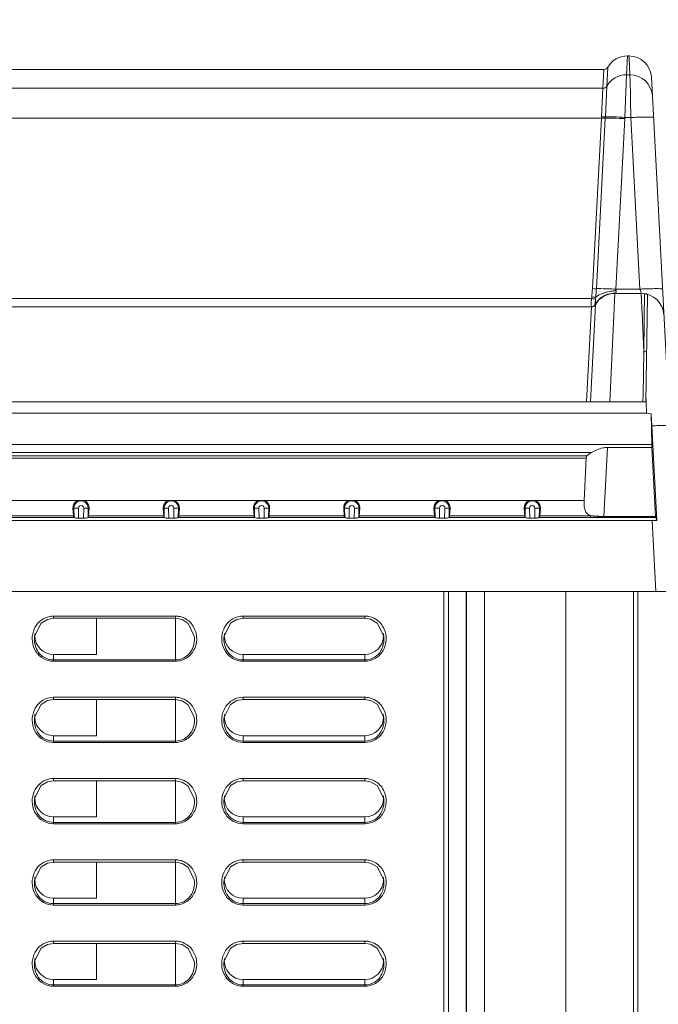
# Model space of a CAD drawing. Units: inches. Extents: x 0 to 1968, y 0 to 1211.
# Drawn here: x 557 to 628, y 927 to 1036 of the extents above; entities that cross this region are included whole.
import ezdxf

# ---------------------------------------------------------------- set-up
doc = ezdxf.new("R2010")
doc.units = ezdxf.units.IN
doc.header["$MEASUREMENT"] = 0
doc.layers.add('CONTINUOUS1', color=7, linetype='Continuous', lineweight=20)
doc.layers.add('DIM', color=2, linetype='Continuous', lineweight=20)
doc.styles.add('RomanS', font='romans.shx')
doc.dimstyles.new('SchneiderElectric Dual Below', dxfattribs={"dimscale": 0, "dimtxt": 0.1, "dimasz": 0.07, "dimexe": 0.0625, "dimexo": 0.0625, "dimgap": 0.04, "dimtad": 0, "dimtih": 1, "dimtoh": 1, "dimrnd": 0.001, "dimzin": 4, "dimdsep": 46, "dimtxsty": 'RomanS', "dimblk": 'SEArrow', "dimcen": 0.09, "dimclrd": 256, "dimclre": 256, "dimclrt": 256, "dimadec": 0, "dimazin": 1, "dimtfac": 1, "dimtofl": 0, "dimtmove": 0, "dimatfit": 3, "dimldrblk": 'SEArrow', "dimfxl": 1, "dimtolj": 1, "dimtzin": 0, "dimlwd": -1, "dimlwe": -1, "dimarcsym": 0})

# ---------------------------------------------------------------- blocks, each defined once
blk = doc.blocks.new('SEArrow')
at = {"linetype": 'ByBlock', "lineweight": -2}
blk.add_lwpolyline([(0, 0, 0, 0.5, 0), (-1, 0, 0.5, 0.5, 0)], format="xyseb", dxfattribs=at)
blk = doc.blocks.new('*D19')
at = {"layer": 'Defpoints', "color": 0, "transparency": 16777216}
for p in [(488.02, 1065.35), (720.02, 1017.33), (488.02, 972.83)]:
    blk.add_point(p, dxfattribs=at)
at = {"layer": 'DIM', "transparency": 16777216}
for p, q in [((488.02, 980.33), (488.02, 1072.85)), ((720.02, 1024.83), (720.02, 1072.85)), ((496.42, 1065.35), (569.51, 1065.35)), ((711.62, 1065.35), (638.54, 1065.35))]:
    blk.add_line(p, q, dxfattribs=at)
at = {"layer": 'DIM', "transparency": 16777216, "xscale": 8.4, "yscale": 8.4, "zscale": 8.4, "rotation": 180}
blk.add_blockref('SEArrow', (488.02, 1065.35), dxfattribs=at)
at = {"layer": 'DIM', "transparency": 16777216, "xscale": 8.4, "yscale": 8.4, "zscale": 8.4}
blk.add_blockref('SEArrow', (720.02, 1065.35), dxfattribs=at)
at = {"layer": 'DIM', "transparency": 16777216, "insert": (604.02, 1065.35), "char_height": 12, "attachment_point": 5, "style": 'RomanS'}
blk.add_mtext('\\A1;232.00\\P{\\H0.8x; [5893]', dxfattribs=at)

msp = doc.modelspace()

# ---------------------------------------------------------------- linework, layer by layer
at = {"layer": 'CONTINUOUS1'}
for p, q in [((624.244, 1030.042), (624.353, 1032.13)), ((624.353, 1032.13), (624.536, 1032.13)), ((624.524, 1032.13), (624.536, 1031.898)), ((624.536, 1031.898), (624.633, 1030.042)), ((621.755, 1030.63), (495.882, 1030.63)), ((621.646, 1028.544), (621.755, 1030.63)), ((622.079, 1028.793), (622.188, 1030.88)), ((624.074, 1025.31), (624.244, 1030.042)), ((624.244, 1030.042), (624.633, 1030.042)), ((624.633, 1030.042), (624.651, 1029.343)), ((627.02, 1029.761), (630.004, 972.83)), ((621.646, 1028.544), (495.991, 1028.544)), ((621.481, 1025.397), (621.646, 1028.544)), ((621.914, 1025.402), (622.079, 1028.793)), ((624.651, 1029.343), (624.696, 1027.624)), ((624.696, 1027.624), (624.706, 1027.273)), ((624.706, 1027.273), (624.757, 1025.31)), ((621.472, 1025.232), (496.165, 1025.232)), ((620.483, 1006.361), (621.472, 1025.232)), ((620.916, 1006.352), (621.905, 1025.238)), ((621.472, 1025.232), (621.481, 1025.397)), ((621.905, 1025.238), (621.914, 1025.402)), ((623.077, 1006.304), (624.066, 1025.191)), ((624.066, 1025.191), (624.074, 1025.31)), ((624.074, 1025.31), (624.757, 1025.31)), ((624.757, 1025.31), (625.753, 1006.304)), ((620.384, 1005.278), (620.411, 1005.444)), ((620.841, 1005.202), (620.859, 1005.411)), ((622.862, 1003.39), (622.975, 1005.83)), ((622.975, 1005.83), (625.902, 1005.83)), ((625.753, 1006.304), (623.077, 1006.304)), ((625.902, 1005.83), (626.006, 1003.445)), ((626.251, 1005.535), (626.228, 1003.408)), ((626.254, 1005.785), (626.251, 1005.535)), ((626.587, 1005.53), (626.383, 993.83)), ((497.252, 1005.278), (620.384, 1005.278)), ((620.377, 1004.33), (497.26, 1004.33)), ((619.826, 993.834), (620.377, 1004.33)), ((620.258, 993.834), (620.81, 1004.58)), ((620.805, 1004.606), (620.801, 1004.626)), ((622.416, 993.835), (622.862, 1003.39)), ((626.006, 1003.445), (626.021, 1003.091)), ((626.228, 1003.408), (626.224, 1003.115)), ((626.021, 1003.091), (626.034, 1002.8)), ((626.034, 1002.8), (626.182, 999.373)), ((626.217, 1002.466), (626.184, 999.555)), ((626.224, 1003.115), (626.217, 1002.466)), ((626.182, 999.373), (626.097, 994.611)), ((626.184, 999.555), (626.182, 999.373)), ((626.097, 994.611), (626.084, 993.841)), ((626.396, 994.596), (626.429, 993.84)), ((492, 993.83), (626.383, 993.83)), ((626.429, 993.84), (626.484, 992.583)), ((626.485, 992.583), (491.578, 992.583)), ((626.485, 992.583), (627.002, 992.508)), ((627.002, 992.508), (627.071, 989.111)), ((627.002, 992.508), (627.077, 991.166)), ((627.077, 991.166), (627.634, 980.686)), ((491.602, 989.111), (627.071, 989.111)), ((627.071, 989.111), (627.076, 988.776)), ((497.276, 988.195), (620.361, 988.195)), ((619.881, 987.846), (620.361, 988.195)), ((622.139, 988.776), (621.758, 981.121)), ((627.076, 988.776), (622.139, 988.776)), ((627.483, 981.121), (627.076, 988.776)), ((497.756, 987.846), (619.881, 987.846)), ((497.848, 987.57), (619.789, 987.57)), ((619.556, 982.893), (619.789, 987.57)), ((619.881, 987.846), (619.789, 987.57)), ((554.177, 982.893), (563.46, 982.893)), ((563.46, 982.893), (564.177, 982.893)), ((564.177, 982.893), (573.46, 982.893)), ((573.46, 982.893), (574.177, 982.893)), ((574.177, 982.893), (583.46, 982.893)), ((583.46, 982.893), (584.177, 982.893)), ((584.177, 982.893), (593.46, 982.893)), ((593.46, 982.893), (594.177, 982.893)), ((594.177, 982.893), (603.46, 982.893)), ((603.46, 982.893), (604.177, 982.893)), ((604.177, 982.893), (613.46, 982.893)), ((613.46, 982.893), (614.177, 982.893)), ((614.177, 982.893), (619.556, 982.893)), ((562.925, 982.045), (563.524, 982.056)), ((562.925, 982.045), (562.985, 981.207)), ((563.041, 981.028), (563.024, 982.047)), ((563.543, 980.942), (563.524, 982.056)), ((564.113, 982.056), (564.094, 980.942)), ((564.113, 982.056), (564.712, 982.045)), ((564.613, 982.047), (564.596, 981.028)), ((564.652, 981.207), (564.712, 982.045)), ((572.925, 982.045), (573.524, 982.056)), ((572.925, 982.045), (572.985, 981.207)), ((573.041, 981.028), (573.024, 982.047)), ((573.543, 980.942), (573.524, 982.056)), ((574.113, 982.056), (574.094, 980.942)), ((574.113, 982.056), (574.712, 982.045)), ((574.613, 982.047), (574.596, 981.028)), ((574.652, 981.207), (574.712, 982.045)), ((582.925, 982.045), (583.524, 982.056)), ((582.925, 982.045), (582.985, 981.207)), ((583.041, 981.028), (583.024, 982.047)), ((583.543, 980.942), (583.524, 982.056)), ((584.113, 982.056), (584.094, 980.942)), ((584.113, 982.056), (584.712, 982.045)), ((584.613, 982.047), (584.596, 981.028)), ((584.652, 981.207), (584.712, 982.045)), ((592.925, 982.045), (593.524, 982.056)), ((592.925, 982.045), (592.985, 981.207)), ((593.041, 981.028), (593.024, 982.047)), ((593.543, 980.942), (593.524, 982.056)), ((594.113, 982.056), (594.094, 980.942)), ((594.113, 982.056), (594.712, 982.045)), ((594.613, 982.047), (594.596, 981.028)), ((594.652, 981.207), (594.712, 982.045)), ((602.925, 982.045), (603.524, 982.056)), ((602.925, 982.045), (602.985, 981.207)), ((603.041, 981.028), (603.024, 982.047)), ((603.543, 980.942), (603.524, 982.056)), ((604.113, 982.056), (604.094, 980.942)), ((604.113, 982.056), (604.712, 982.045)), ((604.613, 982.047), (604.596, 981.028)), ((604.652, 981.207), (604.712, 982.045)), ((612.925, 982.045), (613.524, 982.056)), ((612.925, 982.045), (612.985, 981.207)), ((613.041, 981.028), (613.024, 982.047)), ((613.543, 980.942), (613.524, 982.056)), ((614.113, 982.056), (614.094, 980.942)), ((614.113, 982.056), (614.712, 982.045)), ((614.613, 982.047), (614.596, 981.028)), ((614.652, 981.207), (614.712, 982.045)), ((627.096, 980.675), (491.263, 980.675)), ((563.041, 981.03), (554.596, 981.03)), ((562.985, 981.207), (554.652, 981.207)), ((562.988, 981.03), (562.985, 981.207)), ((564.094, 980.942), (563.543, 980.942)), ((573.041, 981.03), (564.596, 981.03)), ((564.649, 981.03), (564.652, 981.207)), ((572.985, 981.207), (564.652, 981.207)), ((572.988, 981.03), (572.985, 981.207)), ((574.094, 980.942), (573.543, 980.942)), ((583.041, 981.03), (574.596, 981.03)), ((574.649, 981.03), (574.652, 981.207)), ((582.985, 981.207), (574.652, 981.207)), ((582.988, 981.03), (582.985, 981.207)), ((584.094, 980.942), (583.543, 980.942)), ((593.041, 981.03), (584.596, 981.03)), ((584.649, 981.03), (584.652, 981.207)), ((592.985, 981.207), (584.652, 981.207)), ((592.988, 981.03), (592.985, 981.207)), ((594.094, 980.942), (593.543, 980.942)), ((603.041, 981.03), (594.596, 981.03)), ((594.649, 981.03), (594.652, 981.207)), ((602.985, 981.207), (594.652, 981.207)), ((602.988, 981.03), (602.985, 981.207)), ((604.094, 980.942), (603.543, 980.942)), ((613.041, 981.03), (604.596, 981.03)), ((604.649, 981.03), (604.652, 981.207)), ((612.985, 981.207), (604.652, 981.207)), ((612.988, 981.03), (612.985, 981.207)), ((614.094, 980.942), (613.543, 980.942)), ((627.488, 981.03), (614.596, 981.03)), ((614.649, 981.03), (614.652, 981.207)), ((619.525, 981.207), (614.652, 981.207)), ((620.286, 981.207), (619.525, 981.207)), ((620.286, 981.207), (620.277, 981.03)), ((621.758, 981.121), (621.754, 981.03)), ((627.483, 981.121), (621.758, 981.121)), ((627.634, 980.686), (627.096, 980.675)), ((627.096, 980.675), (627.507, 972.83)), ((627.514, 981.031), (627.483, 981.121)), ((627.514, 981.03), (627.634, 980.686)), ((630.004, 972.83), (488.023, 972.83)), ((604.018, 604.33), (604.018, 972.83)), ((604.518, 972.83), (604.518, 482.83)), ((604.54, 555.573), (604.54, 972.83)), ((606.501, 555.539), (606.501, 972.83)), ((606.518, 554.53), (606.518, 972.83)), ((608.518, 554.496), (608.518, 972.83)), ((608.536, 555.504), (608.536, 972.83)), ((617.518, 549.83), (617.518, 972.83)), ((625.018, 972.83), (625.018, 558.461)), ((625.518, 560.4), (625.518, 972.83)), ((560.089, 969.73), (560.768, 969.852)), ((560.768, 970.102), (560.768, 969.852)), ((560.768, 970.102), (574.268, 970.102)), ((560.768, 969.852), (574.268, 969.852)), ((565.518, 969.852), (565.518, 965.851)), ((574.268, 965.097), (574.268, 970.102)), ((574.268, 969.852), (575.013, 969.709)), ((581.089, 969.73), (581.768, 969.852)), ((581.768, 970.102), (581.768, 969.852)), ((581.768, 970.102), (595.268, 970.102)), ((581.768, 969.852), (595.268, 969.852)), ((595.268, 970.102), (595.268, 969.852)), ((595.268, 969.852), (595.906, 969.744)), ((595.906, 969.744), (596.629, 969.326)), ((596.629, 969.326), (597.365, 967.885)), ((558.672, 967.886), (558.673, 967.893)), ((576.364, 967.894), (576.365, 967.886)), ((579.672, 967.886), (579.673, 967.893)), ((597.364, 967.893), (597.365, 967.885)), ((560.768, 965.097), (560.768, 965.851)), ((560.768, 965.851), (565.518, 965.851)), ((574.268, 965.247), (560.768, 965.247)), ((574.268, 965.097), (560.768, 965.097)), ((581.768, 965.097), (581.768, 965.851)), ((581.768, 965.851), (595.268, 965.851)), ((595.268, 965.247), (581.768, 965.247)), ((595.268, 965.097), (581.768, 965.097)), ((595.268, 965.097), (595.268, 965.851)), ((560.089, 960.73), (560.768, 960.852)), ((560.768, 961.102), (560.768, 960.852)), ((560.768, 961.102), (574.268, 961.102)), ((560.768, 960.852), (574.268, 960.852)), ((565.518, 960.852), (565.518, 956.851)), ((574.268, 956.097), (574.268, 961.102)), ((574.268, 960.852), (575.013, 960.709)), ((581.089, 960.73), (581.768, 960.852)), ((581.768, 961.102), (581.768, 960.852)), ((581.768, 961.102), (595.268, 961.102)), ((581.768, 960.852), (595.268, 960.852)), ((595.268, 961.102), (595.268, 960.852)), ((595.268, 960.852), (595.906, 960.744)), ((595.906, 960.744), (596.629, 960.326)), ((596.629, 960.326), (597.365, 958.885)), ((558.672, 958.886), (558.673, 958.893)), ((576.364, 958.894), (576.365, 958.886)), ((579.672, 958.886), (579.673, 958.893)), ((597.364, 958.893), (597.365, 958.885)), ((560.768, 956.097), (560.768, 956.851)), ((560.768, 956.851), (565.518, 956.851)), ((581.768, 956.097), (581.768, 956.851)), ((581.768, 956.851), (595.268, 956.851)), ((595.268, 956.097), (595.268, 956.851)), ((574.268, 956.247), (560.768, 956.247)), ((574.268, 956.097), (560.768, 956.097)), ((595.268, 956.247), (581.768, 956.247)), ((595.268, 956.097), (581.768, 956.097)), ((560.768, 952.102), (560.768, 951.852)), ((560.768, 952.102), (574.268, 952.102)), ((574.268, 947.097), (574.268, 952.102)), ((581.768, 952.102), (581.768, 951.852)), ((581.768, 952.102), (595.268, 952.102)), ((595.268, 952.102), (595.268, 951.852)), ((560.089, 951.73), (560.768, 951.852)), ((560.768, 951.852), (574.268, 951.852)), ((565.518, 951.852), (565.518, 947.851)), ((574.268, 951.852), (575.013, 951.709)), ((581.089, 951.73), (581.768, 951.852)), ((581.768, 951.852), (595.268, 951.852)), ((595.268, 951.852), (595.906, 951.744)), ((595.906, 951.744), (596.629, 951.326)), ((596.629, 951.326), (597.365, 949.885)), ((558.672, 949.886), (558.673, 949.893)), ((576.364, 949.894), (576.365, 949.886)), ((579.672, 949.886), (579.673, 949.893)), ((597.364, 949.893), (597.365, 949.885)), ((560.768, 947.097), (560.768, 947.851)), ((560.768, 947.851), (565.518, 947.851)), ((581.768, 947.097), (581.768, 947.851)), ((581.768, 947.851), (595.268, 947.851)), ((595.268, 947.097), (595.268, 947.851)), ((574.268, 947.247), (560.768, 947.247)), ((574.268, 947.097), (560.768, 947.097)), ((595.268, 947.247), (581.768, 947.247)), ((595.268, 947.097), (581.768, 947.097)), ((560.089, 942.73), (560.768, 942.852)), ((560.768, 943.102), (560.768, 942.852)), ((560.768, 943.102), (574.268, 943.102)), ((560.768, 942.852), (574.268, 942.852)), ((565.518, 942.852), (565.518, 938.851)), ((574.268, 938.097), (574.268, 943.102)), ((574.268, 942.852), (575.013, 942.709)), ((581.089, 942.73), (581.768, 942.852)), ((581.768, 943.102), (581.768, 942.852)), ((581.768, 943.102), (595.268, 943.102)), ((581.768, 942.852), (595.268, 942.852)), ((595.268, 943.102), (595.268, 942.852)), ((595.268, 942.852), (595.906, 942.744)), ((595.906, 942.744), (596.629, 942.326)), ((596.629, 942.326), (597.365, 940.885)), ((558.672, 940.886), (558.673, 940.893)), ((576.364, 940.894), (576.365, 940.886)), ((579.672, 940.886), (579.673, 940.893)), ((597.364, 940.893), (597.365, 940.885)), ((560.768, 938.097), (560.768, 938.851)), ((560.768, 938.851), (565.518, 938.851)), ((574.268, 938.247), (560.768, 938.247)), ((574.268, 938.097), (560.768, 938.097)), ((581.768, 938.097), (581.768, 938.851)), ((581.768, 938.851), (595.268, 938.851)), ((595.268, 938.247), (581.768, 938.247)), ((595.268, 938.097), (581.768, 938.097)), ((595.268, 938.097), (595.268, 938.851)), ((560.089, 933.73), (560.768, 933.852)), ((560.768, 934.102), (560.768, 933.852)), ((560.768, 934.102), (574.268, 934.102)), ((560.768, 933.852), (574.268, 933.852)), ((565.518, 933.852), (565.518, 929.851)), ((574.268, 929.097), (574.268, 934.102)), ((574.268, 933.852), (575.013, 933.709)), ((581.089, 933.73), (581.768, 933.852)), ((581.768, 934.102), (581.768, 933.852)), ((581.768, 934.102), (595.268, 934.102)), ((581.768, 933.852), (595.268, 933.852)), ((595.268, 934.102), (595.268, 933.852)), ((595.268, 933.852), (595.906, 933.744)), ((595.906, 933.744), (596.629, 933.326)), ((596.629, 933.326), (597.365, 931.885)), ((558.672, 931.886), (558.673, 931.893)), ((576.364, 931.894), (576.365, 931.886)), ((579.672, 931.886), (579.673, 931.893)), ((597.364, 931.893), (597.365, 931.885)), ((560.768, 929.097), (560.768, 929.851)), ((560.768, 929.851), (565.518, 929.851)), ((574.268, 929.247), (560.768, 929.247)), ((574.268, 929.097), (560.768, 929.097)), ((581.768, 929.097), (581.768, 929.851)), ((581.768, 929.851), (595.268, 929.851)), ((595.268, 929.247), (581.768, 929.247)), ((595.268, 929.097), (581.768, 929.097)), ((595.268, 929.097), (595.268, 929.851))]:
    msp.add_line(p, q, dxfattribs=at)
for points in [[(558.672, 967.886), (559.394, 969.314), (560.089, 969.73)], [(575.013, 969.709), (575.685, 969.276), (576.365, 967.886)], [(579.672, 967.886), (580.394, 969.314), (581.089, 969.73)], [(558.672, 958.886), (559.394, 960.314), (560.089, 960.73)], [(575.013, 960.709), (575.685, 960.276), (576.365, 958.886)], [(579.672, 958.886), (580.394, 960.314), (581.089, 960.73)], [(558.672, 949.886), (559.394, 951.314), (560.089, 951.73)], [(575.013, 951.709), (575.685, 951.276), (576.365, 949.886)], [(579.672, 949.886), (580.394, 951.314), (581.089, 951.73)], [(558.672, 940.886), (559.394, 942.314), (560.089, 942.73)], [(575.013, 942.709), (575.685, 942.276), (576.365, 940.886)], [(579.672, 940.886), (580.394, 942.314), (581.089, 942.73)], [(558.672, 931.886), (559.394, 933.314), (560.089, 933.73)], [(575.013, 933.709), (575.685, 933.276), (576.365, 931.886)], [(579.672, 931.886), (580.394, 933.314), (581.089, 933.73)]]:
    msp.add_lwpolyline(points, dxfattribs=at)
for centre, radius, start, end in [((624.353, 1029.63), 2.5, 90, 150), ((624.524, 1029.63), 2.5, 3, 90), ((621.755, 1031.13), 0.5, 270, 330), ((624.243, 1027.542), 2.5, 89.97879, 149.95534), ((624.635, 1027.544), 2.498, 3.03929, 90.04773), ((621.646, 1029.044), 0.5, 269.97956, 329.9556), ((627.221, 978.171), 47.204, 92.52816, 92.99226), ((622.975, 1003.33), 2.5, 90, 150), ((622.894, 1003.451), 2.398, 112.62566, 126.5054), ((620.725, 961.597), 44.769, 86.98953, 88.08257), ((623.487, 1000.144), 5.996, 95.39241, 100.5304), ((622.944, 1003.27), 2.588, 89.36906, 93.43343), ((623.505, 1000.001), 6.14, 93.80258, 95.43199), ((628.215, 959.216), 47.152, 92.49741, 92.99249), ((625.902, 1003.33), 2.5, 3.00098, 90.00005), ((620.358, 1004.83), 0.499, 270.00562, 333.38092), ((620.377, 1004.83), 0.5, 269.99635, 330), ((622.785, 1003.572), 2.234, 145.61592, 152.43141), ((628.633, 1004.148), 7.863, 172.29287, 172.79818), ((563.818, 982.061), 0.794, 359, 181), ((573.818, 982.061), 0.794, 359, 181), ((583.818, 982.061), 0.794, 359, 181), ((593.818, 982.061), 0.794, 359, 181), ((603.818, 982.061), 0.794, 359, 181), ((613.818, 982.061), 0.794, 359, 181), ((563.818, 982.061), 0.295, 359.00119, 180.99882), ((573.818, 982.061), 0.295, 359.00119, 180.99882), ((583.818, 982.061), 0.295, 359.00119, 180.99882), ((593.818, 982.061), 0.295, 359.00119, 180.99882), ((603.818, 982.061), 0.295, 359.00119, 180.99882), ((613.818, 982.061), 0.295, 359.00119, 180.99882), ((574.267, 967.832), 2.269, 76.70082, 89.97282), ((574.262, 967.816), 2.287, 64.64169, 76.65433), ((560.721, 967.926), 2.027, 172.70372, 180.74984), ((560.769, 967.926), 2.075, 180.7537, 269.99618), ((581.721, 967.926), 2.027, 172.70372, 180.74984), ((581.769, 967.926), 2.075, 180.7537, 269.99618), ((595.268, 967.926), 2.075, 270.00391, 359.22897), ((595.316, 967.926), 2.027, 359.23234, 7.2963), ((574.267, 958.832), 2.269, 76.70082, 89.97282), ((574.262, 958.816), 2.287, 64.64169, 76.65433), ((560.721, 958.926), 2.027, 172.70372, 180.74984), ((560.769, 958.926), 2.075, 180.7537, 269.99618), ((581.721, 958.926), 2.027, 172.70372, 180.74984), ((581.769, 958.926), 2.075, 180.7537, 269.99618), ((595.268, 958.926), 2.075, 270.00391, 359.22897), ((595.316, 958.926), 2.027, 359.23234, 7.2963), ((574.267, 949.832), 2.269, 76.70082, 89.97282), ((574.262, 949.816), 2.287, 64.64169, 76.65433), ((560.721, 949.926), 2.027, 172.70372, 180.74984), ((560.769, 949.926), 2.075, 180.7537, 269.99618), ((581.721, 949.926), 2.027, 172.70372, 180.74984), ((581.769, 949.926), 2.075, 180.7537, 269.99618), ((595.268, 949.926), 2.075, 270.00391, 359.22897), ((595.316, 949.926), 2.027, 359.23234, 7.2963), ((574.267, 940.832), 2.269, 76.70082, 89.97282), ((574.262, 940.816), 2.287, 64.64169, 76.65433), ((560.721, 940.926), 2.027, 172.70372, 180.74984), ((581.721, 940.926), 2.027, 172.70372, 180.74984), ((595.316, 940.926), 2.027, 359.23234, 7.2963), ((560.769, 940.926), 2.075, 180.7537, 269.99618), ((581.769, 940.926), 2.075, 180.7537, 269.99618), ((595.268, 940.926), 2.075, 270.00391, 359.22897), ((574.267, 931.832), 2.269, 76.70082, 89.97282), ((574.262, 931.816), 2.287, 64.64169, 76.65433), ((560.721, 931.926), 2.027, 172.70372, 180.74984), ((560.769, 931.926), 2.075, 180.7537, 269.99618), ((581.721, 931.926), 2.027, 172.70372, 180.74984), ((581.769, 931.926), 2.075, 180.7537, 269.99618), ((595.268, 931.926), 2.075, 270.00391, 359.22897), ((595.316, 931.926), 2.027, 359.23234, 7.2963)]:
    msp.add_arc(centre, radius, start, end, dxfattribs=at)
for points, knots in [([(621.905, 1025.238), (621.879, 1025.236), (621.735, 1025.227), (621.59, 1025.229), (621.472, 1025.232)], [0, 0, 0, 0, 0.184053, 1, 1, 1, 1]), ([(621.914, 1025.402), (621.887, 1025.399), (621.743, 1025.389), (621.599, 1025.392), (621.481, 1025.397)], [0, 0, 0, 0, 0.1842502, 1, 1, 1, 1]), ([(621.905, 1025.238), (622.21, 1025.25), (622.931, 1025.24), (623.651, 1025.212), (624.066, 1025.191)], [0, 0, 0, 0, 0.4225848, 1, 1, 1, 1]), ([(621.914, 1025.402), (622.218, 1025.408), (622.939, 1025.383), (623.658, 1025.341), (624.074, 1025.31)], [0, 0, 0, 0, 0.4221031, 1, 1, 1, 1]), ([(627.254, 1025.31), (627.253, 1025.325), (627.178, 1025.336), (627.08, 1025.352), (626.882, 1025.36), (626.632, 1025.365), (626.318, 1025.364), (625.815, 1025.355), (625.416, 1025.341), (625.139, 1025.329)], [0, 0, 0, 0, 0.0213394, 0.0768351, 0.1663624, 0.287348, 0.4361224, 0.608036, 1, 1, 1, 1]), ([(620.859, 1005.411), (620.833, 1005.411), (620.684, 1005.417), (620.534, 1005.431), (620.411, 1005.444)], [0, 0, 0, 0, 0.1720316, 1, 1, 1, 1]), ([(620.916, 1006.352), (620.889, 1006.351), (620.745, 1006.35), (620.601, 1006.355), (620.483, 1006.361)], [0, 0, 0, 0, 0.1835192, 1, 1, 1, 1]), ([(620.859, 1005.411), (621.04, 1005.573), (621.546, 1005.836), (622.084, 1005.982), (622.391, 1006.039)], [0, 0, 0, 0, 0.4381541, 1, 1, 1, 1]), ([(620.916, 1006.352), (620.999, 1006.355), (621.435, 1006.363), (621.871, 1006.353), (622.223, 1006.341)], [0, 0, 0, 0, 0.1907519, 1, 1, 1, 1]), ([(623.119, 1005.961), (623.122, 1005.973), (623.13, 1006.029), (623.116, 1006.087), (623.098, 1006.127)], [0, 0, 0, 0, 0.2219767, 1, 1, 1, 1]), ([(625.753, 1006.304), (625.766, 1006.263), (625.81, 1006.126), (625.852, 1005.989), (625.882, 1005.893)], [0, 0, 0, 0, 0.2982866, 1, 1, 1, 1]), ([(628.25, 1006.304), (628.249, 1006.319), (628.175, 1006.33), (628.079, 1006.346), (627.883, 1006.354), (627.637, 1006.359), (627.327, 1006.358), (626.829, 1006.35), (626.434, 1006.336), (626.16, 1006.324)], [0, 0, 0, 0, 0.0213265, 0.0767065, 0.1660616, 0.2868604, 0.4355041, 0.6074025, 1, 1, 1, 1]), ([(626.254, 1005.785), (626.287, 1005.781), (626.355, 1005.776), (626.423, 1005.776), (626.458, 1005.768)], [0, 0, 0, 0, 0.4809821, 1, 1, 1, 1]), ([(626.458, 1005.768), (626.499, 1005.759), (626.584, 1005.689), (626.588, 1005.585), (626.587, 1005.53)], [0, 0, 0, 0, 0.432006, 1, 1, 1, 1]), ([(620.348, 1004.33), (620.341, 1004.33), (620.337, 1004.365), (620.333, 1004.409), (620.333, 1004.5), (620.338, 1004.668), (620.353, 1004.933), (620.372, 1005.156), (620.384, 1005.278)], [0, 0, 0, 0, 0.0209769, 0.0771828, 0.1683405, 0.2913963, 0.614479, 1, 1, 1, 1]), ([(620.841, 1005.202), (620.816, 1005.204), (620.663, 1005.223), (620.512, 1005.252), (620.384, 1005.278)], [0, 0, 0, 0, 0.1589394, 1, 1, 1, 1]), ([(620.801, 1004.626), (620.793, 1004.648), (620.796, 1004.72), (620.798, 1004.789), (620.801, 1004.835)], [0, 0, 0, 0, 0.335458, 1, 1, 1, 1]), ([(620.801, 1004.835), (620.803, 1004.857), (620.811, 1004.957), (620.822, 1005.056), (620.832, 1005.133)], [0, 0, 0, 0, 0.2206193, 1, 1, 1, 1]), ([(620.81, 1004.58), (620.812, 1004.58), (620.804, 1004.595), (620.806, 1004.6), (620.805, 1004.606)], [0, 0, 0, 0, 0.2406015, 1, 1, 1, 1]), ([(626.182, 999.373), (626.22, 999.373), (626.331, 999.38), (626.481, 999.455), (626.482, 999.534)], [0, 0, 0, 0, 0.324019, 1, 1, 1, 1]), ([(629.044, 991.14), (629.044, 991.154), (628.975, 991.166), (628.885, 991.18), (628.702, 991.189), (628.472, 991.194), (628.181, 991.195), (627.71, 991.188), (627.337, 991.176), (627.077, 991.166)], [0, 0, 0, 0, 0.0213039, 0.0761811, 0.1647146, 0.2846802, 0.4326624, 0.6045486, 1, 1, 1, 1]), ([(622.139, 988.776), (621.97, 988.776), (621.34, 988.699), (620.766, 988.412), (620.361, 988.195)], [0, 0, 0, 0, 0.2697954, 1, 1, 1, 1]), ([(562.925, 982.045), (562.917, 982.215), (563.009, 982.577), (563.295, 982.822), (563.46, 982.893)], [0, 0, 0, 0, 0.4852864, 1, 1, 1, 1]), ([(564.177, 982.893), (564.342, 982.822), (564.628, 982.577), (564.72, 982.215), (564.712, 982.045)], [0, 0, 0, 0, 0.5147554, 1, 1, 1, 1]), ([(572.925, 982.045), (572.917, 982.215), (573.009, 982.577), (573.295, 982.822), (573.46, 982.893)], [0, 0, 0, 0, 0.4852861, 1, 1, 1, 1]), ([(574.177, 982.893), (574.342, 982.822), (574.628, 982.577), (574.72, 982.215), (574.712, 982.045)], [0, 0, 0, 0, 0.5147556, 1, 1, 1, 1]), ([(582.925, 982.045), (582.917, 982.215), (583.009, 982.577), (583.295, 982.822), (583.46, 982.893)], [0, 0, 0, 0, 0.4852858, 1, 1, 1, 1]), ([(584.177, 982.893), (584.342, 982.822), (584.628, 982.577), (584.72, 982.215), (584.712, 982.045)], [0, 0, 0, 0, 0.5147558, 1, 1, 1, 1]), ([(592.925, 982.045), (592.917, 982.215), (593.009, 982.577), (593.295, 982.822), (593.46, 982.893)], [0, 0, 0, 0, 0.4852856, 1, 1, 1, 1]), ([(594.177, 982.893), (594.342, 982.822), (594.628, 982.577), (594.72, 982.215), (594.712, 982.045)], [0, 0, 0, 0, 0.5147559, 1, 1, 1, 1]), ([(602.925, 982.045), (602.917, 982.215), (603.009, 982.577), (603.295, 982.822), (603.46, 982.893)], [0, 0, 0, 0, 0.4852854, 1, 1, 1, 1]), ([(604.177, 982.893), (604.342, 982.822), (604.628, 982.577), (604.72, 982.215), (604.712, 982.045)], [0, 0, 0, 0, 0.5147561, 1, 1, 1, 1]), ([(612.925, 982.045), (612.917, 982.215), (613.009, 982.577), (613.295, 982.822), (613.46, 982.893)], [0, 0, 0, 0, 0.4852853, 1, 1, 1, 1]), ([(614.177, 982.893), (614.342, 982.822), (614.628, 982.577), (614.72, 982.215), (614.712, 982.045)], [0, 0, 0, 0, 0.5147561, 1, 1, 1, 1]), ([(619.556, 982.893), (619.547, 982.705), (619.55, 982.344), (619.636, 981.837), (619.878, 981.415), (620.147, 981.26), (620.285, 981.207)], [0, 0, 0, 0, 0.2867937, 0.5467261, 0.7743332, 1, 1, 1, 1]), ([(563.543, 980.942), (563.479, 980.942), (563.36, 980.946), (563.201, 980.963), (563.1, 980.987), (563.039, 981.013), (563.034, 981.03)], [0, 0, 0, 0, 0.3677346, 0.6796128, 0.8941409, 1, 1, 1, 1]), ([(564.603, 981.03), (564.598, 981.013), (564.537, 980.987), (564.435, 980.963), (564.276, 980.946), (564.158, 980.942), (564.094, 980.942)], [0, 0, 0, 0, 0.1058591, 0.3203872, 0.6322654, 1, 1, 1, 1]), ([(573.543, 980.942), (573.479, 980.942), (573.36, 980.946), (573.201, 980.963), (573.1, 980.987), (573.039, 981.013), (573.034, 981.03)], [0, 0, 0, 0, 0.3677346, 0.6796128, 0.8941409, 1, 1, 1, 1]), ([(574.603, 981.03), (574.598, 981.013), (574.537, 980.987), (574.435, 980.963), (574.276, 980.946), (574.158, 980.942), (574.094, 980.942)], [0, 0, 0, 0, 0.1058591, 0.3203872, 0.6322654, 1, 1, 1, 1]), ([(583.543, 980.942), (583.479, 980.942), (583.36, 980.946), (583.201, 980.963), (583.1, 980.987), (583.039, 981.013), (583.034, 981.03)], [0, 0, 0, 0, 0.3677346, 0.6796128, 0.8941409, 1, 1, 1, 1]), ([(584.603, 981.03), (584.598, 981.013), (584.537, 980.987), (584.435, 980.963), (584.276, 980.946), (584.158, 980.942), (584.094, 980.942)], [0, 0, 0, 0, 0.1058591, 0.3203872, 0.6322654, 1, 1, 1, 1]), ([(593.543, 980.942), (593.479, 980.942), (593.36, 980.946), (593.201, 980.963), (593.1, 980.987), (593.039, 981.013), (593.034, 981.03)], [0, 0, 0, 0, 0.3677346, 0.6796128, 0.8941409, 1, 1, 1, 1]), ([(594.603, 981.03), (594.598, 981.013), (594.537, 980.987), (594.435, 980.963), (594.276, 980.946), (594.158, 980.942), (594.094, 980.942)], [0, 0, 0, 0, 0.1058591, 0.3203872, 0.6322654, 1, 1, 1, 1]), ([(603.543, 980.942), (603.479, 980.942), (603.36, 980.946), (603.201, 980.963), (603.1, 980.987), (603.039, 981.013), (603.034, 981.03)], [0, 0, 0, 0, 0.3677346, 0.6796128, 0.8941409, 1, 1, 1, 1]), ([(604.603, 981.03), (604.598, 981.013), (604.537, 980.987), (604.435, 980.963), (604.276, 980.946), (604.158, 980.942), (604.094, 980.942)], [0, 0, 0, 0, 0.1058591, 0.3203872, 0.6322654, 1, 1, 1, 1]), ([(613.543, 980.942), (613.479, 980.942), (613.36, 980.946), (613.201, 980.963), (613.1, 980.987), (613.039, 981.013), (613.034, 981.03)], [0, 0, 0, 0, 0.3677346, 0.6796128, 0.8941409, 1, 1, 1, 1]), ([(614.603, 981.03), (614.598, 981.013), (614.537, 980.987), (614.435, 980.963), (614.276, 980.946), (614.158, 980.942), (614.094, 980.942)], [0, 0, 0, 0, 0.1058591, 0.3203872, 0.6322654, 1, 1, 1, 1]), ([(620.285, 981.207), (620.342, 981.2), (620.586, 981.176), (620.831, 981.169), (621.019, 981.158)], [0, 0, 0, 0, 0.2324685, 1, 1, 1, 1]), ([(620.286, 981.207), (620.323, 981.202), (620.558, 981.173), (620.822, 981.151), (621.055, 981.139)], [0, 0, 0, 0, 0.1597596, 1, 1, 1, 1]), ([(558.535, 968.414), (558.64, 968.74), (558.979, 969.361), (559.557, 969.776), (559.871, 969.912)], [0, 0, 0, 0, 0.5003862, 1, 1, 1, 1]), ([(579.535, 968.414), (579.64, 968.74), (579.979, 969.361), (580.557, 969.776), (580.871, 969.912)], [0, 0, 0, 0, 0.5003862, 1, 1, 1, 1]), ([(560.768, 965.097), (560.384, 965.097), (559.602, 965.301), (558.731, 966.127), (558.337, 967.254), (558.416, 968.048), (558.535, 968.414)], [0, 0, 0, 0, 0.24974, 0.4996279, 0.7497252, 1, 1, 1, 1]), ([(576.16, 969.105), (576.418, 968.739), (576.737, 967.852), (576.524, 966.469), (575.63, 965.375), (574.715, 965.097), (574.268, 965.097)], [0, 0, 0, 0, 0.2503193, 0.5006503, 0.7504306, 1, 1, 1, 1]), ([(581.768, 965.097), (581.384, 965.097), (580.602, 965.301), (579.731, 966.127), (579.337, 967.254), (579.416, 968.048), (579.535, 968.414)], [0, 0, 0, 0, 0.24974, 0.4996279, 0.7497252, 1, 1, 1, 1]), ([(597.407, 968.664), (597.571, 968.292), (597.727, 967.46), (597.387, 966.241), (596.503, 965.325), (595.674, 965.097), (595.268, 965.097)], [0, 0, 0, 0, 0.250272, 0.5004216, 0.7503182, 1, 1, 1, 1]), ([(560.768, 965.247), (560.451, 965.247), (559.808, 965.4), (558.812, 966.228), (558.595, 967.27), (558.672, 967.886)], [0, 0, 0, 0, 0.2525842, 0.5051786, 1, 1, 1, 1]), ([(576.365, 967.886), (576.442, 967.27), (576.226, 966.228), (575.229, 965.4), (574.586, 965.247), (574.268, 965.247)], [0, 0, 0, 0, 0.4949368, 0.7473921, 1, 1, 1, 1]), ([(581.768, 965.247), (581.451, 965.247), (580.808, 965.4), (579.812, 966.228), (579.595, 967.27), (579.672, 967.886)], [0, 0, 0, 0, 0.2525842, 0.5051786, 1, 1, 1, 1]), ([(597.365, 967.885), (597.442, 967.269), (597.225, 966.228), (596.229, 965.399), (595.585, 965.247), (595.268, 965.247)], [0, 0, 0, 0, 0.4948112, 0.7474336, 1, 1, 1, 1]), ([(558.535, 959.414), (558.64, 959.74), (558.979, 960.361), (559.557, 960.776), (559.871, 960.912)], [0, 0, 0, 0, 0.5003862, 1, 1, 1, 1]), ([(579.535, 959.414), (579.64, 959.74), (579.979, 960.361), (580.557, 960.776), (580.871, 960.912)], [0, 0, 0, 0, 0.5003862, 1, 1, 1, 1]), ([(576.16, 960.105), (576.418, 959.739), (576.737, 958.852), (576.524, 957.469), (575.63, 956.375), (574.715, 956.097), (574.268, 956.097)], [0, 0, 0, 0, 0.2503193, 0.5006503, 0.7504306, 1, 1, 1, 1]), ([(597.407, 959.664), (597.571, 959.292), (597.727, 958.46), (597.387, 957.241), (596.503, 956.325), (595.674, 956.097), (595.268, 956.097)], [0, 0, 0, 0, 0.250272, 0.5004216, 0.7503182, 1, 1, 1, 1]), ([(560.768, 956.097), (560.384, 956.097), (559.602, 956.301), (558.731, 957.127), (558.337, 958.254), (558.416, 959.048), (558.535, 959.414)], [0, 0, 0, 0, 0.24974, 0.4996279, 0.7497252, 1, 1, 1, 1]), ([(560.768, 956.247), (560.451, 956.247), (559.808, 956.4), (558.812, 957.228), (558.595, 958.27), (558.672, 958.886)], [0, 0, 0, 0, 0.2525842, 0.5051786, 1, 1, 1, 1]), ([(576.365, 958.886), (576.442, 958.27), (576.226, 957.228), (575.229, 956.4), (574.586, 956.247), (574.268, 956.247)], [0, 0, 0, 0, 0.4949368, 0.7473921, 1, 1, 1, 1]), ([(581.768, 956.097), (581.384, 956.097), (580.602, 956.301), (579.731, 957.127), (579.337, 958.254), (579.416, 959.048), (579.535, 959.414)], [0, 0, 0, 0, 0.24974, 0.4996279, 0.7497252, 1, 1, 1, 1]), ([(581.768, 956.247), (581.451, 956.247), (580.808, 956.4), (579.812, 957.228), (579.595, 958.27), (579.672, 958.886)], [0, 0, 0, 0, 0.2525842, 0.5051786, 1, 1, 1, 1]), ([(597.365, 958.885), (597.442, 958.269), (597.225, 957.228), (596.229, 956.399), (595.585, 956.247), (595.268, 956.247)], [0, 0, 0, 0, 0.4948112, 0.7474336, 1, 1, 1, 1]), ([(558.535, 950.414), (558.64, 950.74), (558.979, 951.361), (559.557, 951.776), (559.871, 951.912)], [0, 0, 0, 0, 0.5003862, 1, 1, 1, 1]), ([(576.16, 951.105), (576.418, 950.739), (576.737, 949.852), (576.524, 948.469), (575.63, 947.375), (574.715, 947.097), (574.268, 947.097)], [0, 0, 0, 0, 0.2503193, 0.5006503, 0.7504306, 1, 1, 1, 1]), ([(579.535, 950.414), (579.64, 950.74), (579.979, 951.361), (580.557, 951.776), (580.871, 951.912)], [0, 0, 0, 0, 0.5003862, 1, 1, 1, 1]), ([(560.768, 947.097), (560.384, 947.097), (559.602, 947.301), (558.731, 948.127), (558.337, 949.254), (558.416, 950.048), (558.535, 950.414)], [0, 0, 0, 0, 0.24974, 0.4996279, 0.7497252, 1, 1, 1, 1]), ([(560.768, 947.247), (560.451, 947.247), (559.808, 947.4), (558.812, 948.228), (558.595, 949.27), (558.672, 949.886)], [0, 0, 0, 0, 0.2525842, 0.5051786, 1, 1, 1, 1]), ([(576.365, 949.886), (576.442, 949.27), (576.226, 948.228), (575.229, 947.4), (574.586, 947.247), (574.268, 947.247)], [0, 0, 0, 0, 0.4949368, 0.7473921, 1, 1, 1, 1]), ([(581.768, 947.097), (581.384, 947.097), (580.602, 947.301), (579.731, 948.127), (579.337, 949.254), (579.416, 950.048), (579.535, 950.414)], [0, 0, 0, 0, 0.24974, 0.4996279, 0.7497252, 1, 1, 1, 1]), ([(581.768, 947.247), (581.451, 947.247), (580.808, 947.4), (579.812, 948.228), (579.595, 949.27), (579.672, 949.886)], [0, 0, 0, 0, 0.2525842, 0.5051786, 1, 1, 1, 1]), ([(597.407, 950.664), (597.571, 950.292), (597.727, 949.46), (597.387, 948.241), (596.503, 947.325), (595.674, 947.097), (595.268, 947.097)], [0, 0, 0, 0, 0.250272, 0.5004216, 0.7503182, 1, 1, 1, 1]), ([(597.365, 949.885), (597.442, 949.269), (597.225, 948.228), (596.229, 947.399), (595.585, 947.247), (595.268, 947.247)], [0, 0, 0, 0, 0.4948112, 0.7474336, 1, 1, 1, 1]), ([(558.535, 941.414), (558.64, 941.74), (558.979, 942.361), (559.557, 942.776), (559.871, 942.912)], [0, 0, 0, 0, 0.5003862, 1, 1, 1, 1]), ([(579.535, 941.414), (579.64, 941.74), (579.979, 942.361), (580.557, 942.776), (580.871, 942.912)], [0, 0, 0, 0, 0.5003862, 1, 1, 1, 1]), ([(560.768, 938.097), (560.384, 938.097), (559.602, 938.301), (558.731, 939.127), (558.337, 940.254), (558.416, 941.048), (558.535, 941.414)], [0, 0, 0, 0, 0.24974, 0.4996279, 0.7497252, 1, 1, 1, 1]), ([(576.16, 942.105), (576.418, 941.739), (576.737, 940.852), (576.524, 939.469), (575.63, 938.375), (574.715, 938.097), (574.268, 938.097)], [0, 0, 0, 0, 0.2503193, 0.5006503, 0.7504306, 1, 1, 1, 1]), ([(581.768, 938.097), (581.384, 938.097), (580.602, 938.301), (579.731, 939.127), (579.337, 940.254), (579.416, 941.048), (579.535, 941.414)], [0, 0, 0, 0, 0.24974, 0.4996279, 0.7497252, 1, 1, 1, 1]), ([(597.407, 941.664), (597.571, 941.292), (597.727, 940.46), (597.387, 939.241), (596.503, 938.325), (595.674, 938.097), (595.268, 938.097)], [0, 0, 0, 0, 0.250272, 0.5004216, 0.7503182, 1, 1, 1, 1]), ([(560.768, 938.247), (560.451, 938.247), (559.808, 938.4), (558.812, 939.228), (558.595, 940.27), (558.672, 940.886)], [0, 0, 0, 0, 0.2525842, 0.5051786, 1, 1, 1, 1]), ([(576.365, 940.886), (576.442, 940.27), (576.226, 939.228), (575.229, 938.4), (574.586, 938.247), (574.268, 938.247)], [0, 0, 0, 0, 0.4949368, 0.7473921, 1, 1, 1, 1]), ([(581.768, 938.247), (581.451, 938.247), (580.808, 938.4), (579.812, 939.228), (579.595, 940.27), (579.672, 940.886)], [0, 0, 0, 0, 0.2525842, 0.5051786, 1, 1, 1, 1]), ([(597.365, 940.885), (597.442, 940.269), (597.225, 939.228), (596.229, 938.399), (595.585, 938.247), (595.268, 938.247)], [0, 0, 0, 0, 0.4948112, 0.7474336, 1, 1, 1, 1]), ([(558.535, 932.414), (558.64, 932.74), (558.979, 933.361), (559.557, 933.776), (559.871, 933.912)], [0, 0, 0, 0, 0.5003862, 1, 1, 1, 1]), ([(579.535, 932.414), (579.64, 932.74), (579.979, 933.361), (580.557, 933.776), (580.871, 933.912)], [0, 0, 0, 0, 0.5003862, 1, 1, 1, 1]), ([(560.768, 929.097), (560.384, 929.097), (559.602, 929.301), (558.731, 930.127), (558.337, 931.254), (558.416, 932.048), (558.535, 932.414)], [0, 0, 0, 0, 0.24974, 0.4996279, 0.7497252, 1, 1, 1, 1]), ([(576.16, 933.105), (576.418, 932.739), (576.737, 931.852), (576.524, 930.469), (575.63, 929.375), (574.715, 929.097), (574.268, 929.097)], [0, 0, 0, 0, 0.2503193, 0.5006503, 0.7504306, 1, 1, 1, 1]), ([(581.768, 929.097), (581.384, 929.097), (580.602, 929.301), (579.731, 930.127), (579.337, 931.254), (579.416, 932.048), (579.535, 932.414)], [0, 0, 0, 0, 0.24974, 0.4996279, 0.7497252, 1, 1, 1, 1]), ([(597.407, 932.664), (597.571, 932.292), (597.727, 931.46), (597.387, 930.241), (596.503, 929.325), (595.674, 929.097), (595.268, 929.097)], [0, 0, 0, 0, 0.250272, 0.5004216, 0.7503182, 1, 1, 1, 1]), ([(560.768, 929.247), (560.451, 929.247), (559.808, 929.4), (558.812, 930.228), (558.595, 931.27), (558.672, 931.886)], [0, 0, 0, 0, 0.2525842, 0.5051786, 1, 1, 1, 1]), ([(576.365, 931.886), (576.442, 931.27), (576.226, 930.228), (575.229, 929.4), (574.586, 929.247), (574.268, 929.247)], [0, 0, 0, 0, 0.4949368, 0.7473921, 1, 1, 1, 1]), ([(581.768, 929.247), (581.451, 929.247), (580.808, 929.4), (579.812, 930.228), (579.595, 931.27), (579.672, 931.886)], [0, 0, 0, 0, 0.2525842, 0.5051786, 1, 1, 1, 1]), ([(597.365, 931.885), (597.442, 931.269), (597.225, 930.228), (596.229, 929.399), (595.585, 929.247), (595.268, 929.247)], [0, 0, 0, 0, 0.4948112, 0.7474336, 1, 1, 1, 1])]:
    msp.add_open_spline(points, degree=3, knots=knots, dxfattribs=at)
for points in [[(620.411, 1005.444), (620.444, 1005.749), (620.467, 1006.055), (620.483, 1006.361)], [(620.859, 1005.411), (620.882, 1005.724), (620.899, 1006.038), (620.916, 1006.352)], [(621.971, 1005.665), (622.229, 1005.773), (622.51, 1005.836), (622.789, 1005.853)], [(623.036, 1005.856), (623.076, 1005.875), (623.109, 1005.918), (623.119, 1005.961)], [(623.098, 1006.127), (623.072, 1006.181), (623.059, 1006.248), (623.077, 1006.304)], [(620.534, 1004.367), (620.475, 1004.343), (620.411, 1004.33), (620.348, 1004.33)], [(620.801, 1004.626), (620.751, 1004.513), (620.649, 1004.413), (620.534, 1004.367)], [(620.941, 1004.834), (621.084, 1005.042), (621.264, 1005.229), (621.467, 1005.379)], [(621.019, 981.158), (621.265, 981.143), (621.512, 981.121), (621.758, 981.121)], [(621.055, 981.139), (621.283, 981.127), (621.521, 981.121), (621.758, 981.121)], [(559.871, 969.912), (560.152, 970.033), (560.463, 970.102), (560.768, 970.102)], [(575.241, 969.882), (575.604, 969.711), (575.928, 969.432), (576.16, 969.105)], [(580.871, 969.912), (581.152, 970.033), (581.463, 970.102), (581.768, 970.102)], [(595.268, 970.102), (595.409, 970.102), (595.55, 970.088), (595.687, 970.061)], [(595.687, 970.061), (595.963, 970.007), (596.232, 969.9), (596.471, 969.753)], [(596.471, 969.753), (596.879, 969.503), (597.215, 969.103), (597.407, 968.664)], [(559.871, 960.912), (560.152, 961.033), (560.463, 961.102), (560.768, 961.102)], [(575.241, 960.882), (575.604, 960.711), (575.928, 960.432), (576.16, 960.105)], [(580.871, 960.912), (581.152, 961.033), (581.463, 961.102), (581.768, 961.102)], [(595.268, 961.102), (595.409, 961.102), (595.55, 961.088), (595.687, 961.061)], [(595.687, 961.061), (595.963, 961.007), (596.232, 960.9), (596.471, 960.753)], [(596.471, 960.753), (596.879, 960.503), (597.215, 960.103), (597.407, 959.664)], [(559.871, 951.912), (560.152, 952.033), (560.463, 952.102), (560.768, 952.102)], [(580.871, 951.912), (581.152, 952.033), (581.463, 952.102), (581.768, 952.102)], [(595.268, 952.102), (595.409, 952.102), (595.55, 952.088), (595.687, 952.061)], [(595.687, 952.061), (595.963, 952.007), (596.232, 951.9), (596.471, 951.753)], [(575.241, 951.882), (575.604, 951.711), (575.928, 951.432), (576.16, 951.105)], [(596.471, 951.753), (596.879, 951.503), (597.215, 951.103), (597.407, 950.664)], [(559.871, 942.912), (560.152, 943.033), (560.463, 943.102), (560.768, 943.102)], [(575.241, 942.882), (575.604, 942.711), (575.928, 942.432), (576.16, 942.105)], [(580.871, 942.912), (581.152, 943.033), (581.463, 943.102), (581.768, 943.102)], [(595.268, 943.102), (595.409, 943.102), (595.55, 943.088), (595.687, 943.061)], [(595.687, 943.061), (595.963, 943.007), (596.232, 942.9), (596.471, 942.753)], [(596.471, 942.753), (596.879, 942.503), (597.215, 942.103), (597.407, 941.664)], [(559.871, 933.912), (560.152, 934.033), (560.463, 934.102), (560.768, 934.102)], [(575.241, 933.882), (575.604, 933.711), (575.928, 933.432), (576.16, 933.105)], [(580.871, 933.912), (581.152, 934.033), (581.463, 934.102), (581.768, 934.102)], [(595.268, 934.102), (595.409, 934.102), (595.55, 934.088), (595.687, 934.061)], [(595.687, 934.061), (595.963, 934.007), (596.232, 933.9), (596.471, 933.753)], [(596.471, 933.753), (596.879, 933.503), (597.215, 933.103), (597.407, 932.664)]]:
    msp.add_open_spline(points, degree=3, dxfattribs=at)

# ---------------------------------------------------------------- dimensions: what is measured, and where the dimension line sits
at = {"layer": 'DIM'}
dim = msp.add_linear_dim(base=(488.023, 1065.3452), p1=(720.0185, 1017.3304), p2=(488.023, 972.8304), dimstyle='SchneiderElectric Dual Below', override={"dimscale": 120, "dimpost": '\\P{\\H0.8x;'}, dxfattribs=at)
dim.commit()
dim.dimension.update_dxf_attribs({"geometry": '*D19', "text_midpoint": (604.0207, 1065.3452)})

doc.saveas('drawing.dxf')
